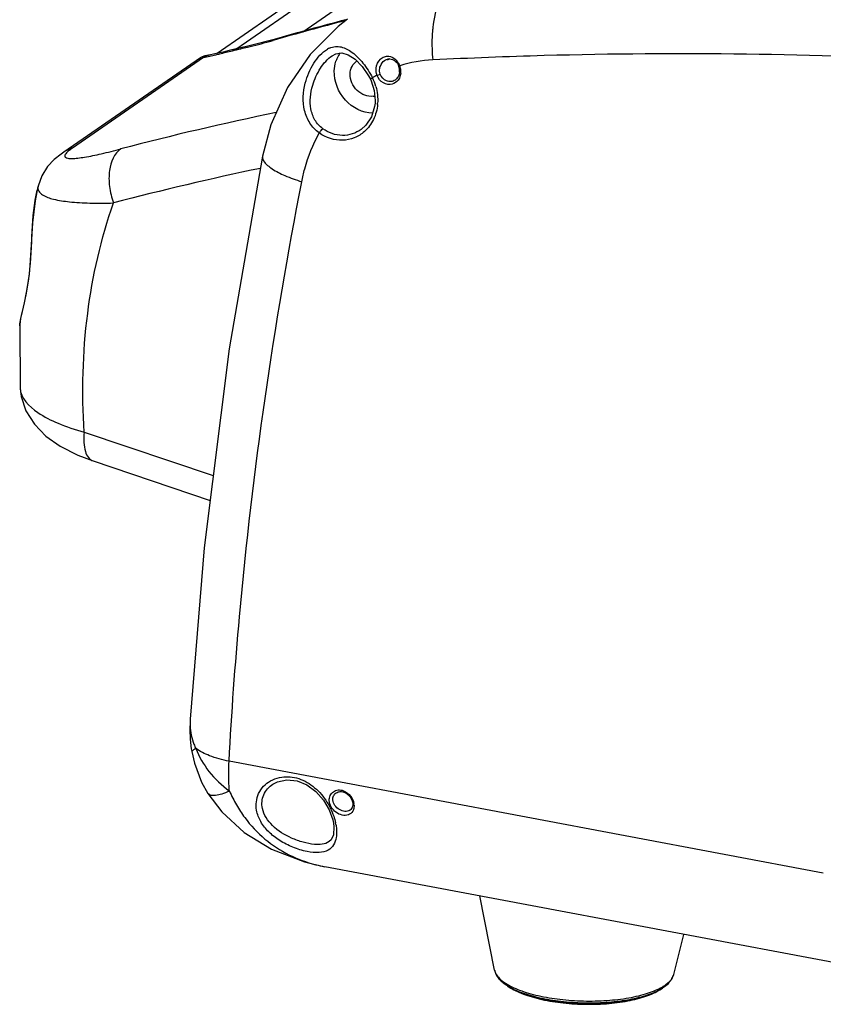
# Model space of a CAD drawing. Units: millimetres. Extents: x -2695 to 662, y -1857 to -162.
# Drawn here: x -1842 to -1751, y -916 to -805 of the extents above; entities that cross this region are included whole.
import ezdxf

# ---------------------------------------------------------------- set-up
doc = ezdxf.new("R2010")
doc.units = ezdxf.units.MM
doc.header["$LTSCALE"] = 30.734
doc.layers.get('0').update_dxf_attribs({"linetype": 'CONTINUOUS'})

msp = doc.modelspace()

# ---------------------------------------------------------------- linework, layer by layer
at = {"color": 7, "linetype": 'Continuous'}
for p, q in [((-1764.284, -771.04), (-1819.315, -809.059)), ((-1761.894, -770.393), (-1817.109, -808.539)), ((-1809.655, -806.625), (-1757.567, -770.639)), ((-1813.016, -807.524), (-1813.496, -807.659)), ((-1813.016, -807.524), (-1813.41, -807.713)), ((-1813.41, -807.713), (-1812.997, -807.594)), ((-1813.015, -807.524), (-1813.016, -807.524)), ((-1817.946, -808.745), (-1818.633, -808.907)), ((-1816.989, -808.509), (-1817.598, -808.756)), ((-1821.204, -809.551), (-1836.626, -820.205)), ((-1835.646, -819.728), (-1820.845, -809.502)), ((-1820.701, -809.353), (-1821.003, -809.444)), ((-1820.066, -809.208), (-1820.871, -809.448)), ((-1820.065, -809.208), (-1820.701, -809.353)), ((-1820.065, -809.208), (-1820.066, -809.208)), ((-1806.329, -809.32), (-1806.325, -809.318)), ((-1799.872, -809.685), (-1800.08, -809.823)), ((-1798.709, -810.464), (-1798.816, -810.521)), ((-1802.221, -811.602), (-1802.018, -811.979)), ((-1802.018, -811.979), (-1801.928, -812.167)), ((-1802.018, -811.979), (-1802.018, -811.979)), ((-1801.271, -811.539), (-1800.904, -811.402)), ((-1801.621, -813.235), (-1801.588, -813.213)), ((-1801.474, -814.393), (-1801.492, -814.69)), ((-1801.492, -814.69), (-1801.536, -815.038)), ((-1803.051, -817.627), (-1803.056, -817.631)), ((-1839.102, -822.865), (-1839.527, -824.037)), ((-1839.635, -824.5), (-1839.632, -824.489)), ((-1839.528, -824.037), (-1839.633, -824.491)), ((-1840.55, -833.986), (-1840.639, -834.681)), ((-1841.602, -839.824), (-1841.602, -839.822)), ((-1841.602, -839.823), (-1841.553, -846.828)), ((-1841.553, -846.828), (-1841.553, -846.828)), ((-1834.326, -851.801), (-1819.763, -856.719)), ((-1833.318, -855.063), (-1820.116, -859.521)), ((-1822.229, -887.535), (-1822.178, -887.867)), ((-1750.898, -901.603), (-1817.977, -888.958)), ((-1813.023, -891.535), (-1813.017, -891.531)), ((-1820.354, -892.58), (-1820.357, -892.577)), ((-1806.265, -895.548), (-1806.181, -895.956)), ((-1806.181, -895.957), (-1806.133, -896.355)), ((-1806.681, -898.025), (-1806.682, -898.026)), ((-1807.159, -900.857), (-1807.156, -900.858)), ((-1746.036, -912.379), (-1807.15, -900.859)), ((-1787.999, -912.539), (-1789.677, -904.153)), ((-1767.786, -913.02), (-1766.654, -908.493)), ((-1786.523, -914.329), (-1786.81, -914.124)), ((-1786.762, -914.013), (-1786.759, -914.015)), ((-1769.346, -914.737), (-1769.049, -914.546)), ((-1769.098, -914.438), (-1769.092, -914.434)), ((-1769.055, -914.55), (-1769.049, -914.546))]:
    msp.add_line(p, q, dxfattribs=at)
for points in [[(-1804.619, -805.202), (-1805.673, -806.03), (-1808.813, -809.182), (-1811.363, -812.91), (-1813.237, -817.105), (-1814.191, -820.661)], [(-1813.496, -807.659), (-1814.795, -807.993), (-1816.015, -808.276), (-1816.989, -808.509)], [(-1818.633, -808.907), (-1819.235, -809.042), (-1819.737, -809.147), (-1820.066, -809.208)], [(-1816.988, -808.509), (-1817.182, -808.557), (-1817.946, -808.745)], [(-1806.326, -809.318), (-1805.901, -809.105), (-1805.247, -809.014), (-1804.537, -809.208), (-1803.751, -809.718), (-1802.949, -810.538), (-1802.221, -811.602)], [(-1801.928, -812.167), (-1801.574, -813.257), (-1801.474, -814.393)], [(-1801.536, -815.038), (-1801.898, -816.202), (-1802.551, -817.177), (-1803.056, -817.631)], [(-1836.622, -820.203), (-1836.932, -820.424), (-1837.706, -821.054), (-1838.448, -821.844), (-1839.102, -822.865)], [(-1814.191, -820.661), (-1817.955, -842.387), (-1820.789, -864.858), (-1822.358, -884.202)], [(-1839.635, -824.502), (-1839.865, -825.706), (-1840.14, -828.182), (-1840.292, -830.68), (-1840.449, -832.988), (-1840.55, -833.986)], [(-1840.639, -834.681), (-1840.866, -836.056), (-1841.108, -837.215), (-1841.328, -838.176), (-1841.498, -838.977), (-1841.592, -839.655), (-1841.602, -839.821)], [(-1841.553, -846.829), (-1841.438, -847.784), (-1840.901, -849.404), (-1839.947, -850.922), (-1838.637, -852.252), (-1837.019, -853.395), (-1835.043, -854.401), (-1833.317, -855.063)], [(-1822.358, -884.202), (-1822.372, -884.477), (-1822.388, -885.422), (-1822.346, -886.444), (-1822.229, -887.535)], [(-1822.178, -887.867), (-1821.888, -889.185), (-1821.08, -891.306), (-1820.357, -892.577)], [(-1813.018, -891.532), (-1812.504, -891.27), (-1811.435, -891.044), (-1810.293, -891.166), (-1809.178, -891.621), (-1808.164, -892.366), (-1807.31, -893.333)], [(-1820.354, -892.58), (-1818.773, -894.663), (-1816.26, -896.976), (-1813.176, -898.873), (-1809.469, -900.307), (-1807.156, -900.858)], [(-1807.31, -893.333), (-1806.665, -894.432), (-1806.265, -895.548)], [(-1806.133, -896.355), (-1806.195, -897.241), (-1806.457, -897.807), (-1806.68, -898.025)]]:
    msp.add_lwpolyline(points, dxfattribs=at)
for centre, radius, start, end in [((-1708.545, -1170.476), 377.688, 104.76247, 106.0577), ((-1709.252, -1169.581), 376.56, 104.70378, 105.99216), ((-1778.967, -807.871), 16.099, 173.84052, 174.80519), ((-1805.604, -810.776), 2.525, 114.05404, 119.48133), ((-1802.856, -810.876), 3.193, 144.04436, 144.86003), ((-1826.165, -781.564), 28.44, 280.77966, 282.19357), ((-1830.485, -761.383), 49.079, 282.14757, 282.96363), ((-1802.578, -811.026), 3.509, 155.88677, 162.17867), ((-1802.744, -810.95), 3.326, 144.93811, 155.91726), ((-1798.855, -810.407), 1.357, 147.867, 154.51298), ((-1794.233, -824.758), 14.979, 92.85831, 107.38471), ((-1766.865, -1376.831), 567.729, 91.56741, 92.83857), ((-1766.861, -1377.079), 567.977, 86.96392, 91.56713), ((-1800.16, -811.034), 1.438, 7.39375, 20.91375), ((-1800.15, -811.033), 1.428, 353.70758, 7.3835), ((-1800.355, -811.127), 1.775, 8.46243, 21.92799), ((-1800.331, -811.122), 1.75, 357.87903, 8.42275), ((-1800.296, -811.123), 1.715, 354.62566, 357.86765), ((-1794.1, -824.99), 15.244, 119.16904, 120.27951), ((-1806.675, -814.301), 5.48, 26.25869, 26.84875), ((-1806.773, -814.347), 5.589, 16.30365, 26.23574), ((-1794.125, -824.945), 15.191, 118.05748, 119.1674), ((-1799.832, -811.189), 1.063, 304.56201, 310.32732), ((-1801.064, -811.212), 2.098, 254.60268, 255.80333), ((-1801.954, -812.185), 1.725, 278.47575, 284.71591), ((-1806.456, -814.337), 5.269, 354.84586, 356.15798), ((-1744.436, -1146.064), 337.299, 101.66614, 104.72598), ((-1746.33, -1148.438), 333.433, 101.78628, 104.71425), ((-1826.334, -827.53), 13.642, 165.16247, 167.12591), ((-1838.6, -824.255), 0.953, 166.78409, 168.72236), ((-1870.525, -830.628), 30.209, 353.39021, 353.60405), ((-1816.363, -884.838), 5.991, 201.51961, 206.43976), ((-1804.721, -893.915), 0.697, 304.5392, 315.76483), ((-1805.501, -893.996), 1.636, 2.72121, 9.71543), ((-1811.677, -897.133), 5.86, 9.35055, 12.02471), ((-1804.154, -884.918), 16.22, 255.61036, 259.32357), ((-1771.779, -909.81), 5.348, 300.15767, 301.79428), ((-1771.684, -910.456), 4.866, 302.78748, 304.62517), ((-1771.483, -910.287), 4.787, 301.78918, 304.58341), ((-1771.408, -910.853), 4.382, 304.61353, 308.21749)]:
    msp.add_arc(centre, radius, start, end, dxfattribs=at)
for points, knots in [([(-1792.96, -801.092), (-1793.567, -801.571), (-1794.498, -803.278), (-1794.859, -805.082), (-1794.973, -806.144)], [0, 0, 0, 0, 0.4201544, 1, 1, 1, 1]), ([(-1795, -806.414), (-1795.025, -806.69), (-1795.099, -807.817), (-1795.065, -808.951), (-1794.98, -809.798)], [0, 0, 0, 0, 0.2459231, 1, 1, 1, 1]), ([(-1816.646, -808.529), (-1816.396, -808.471), (-1815.311, -808.223), (-1814.232, -807.949), (-1813.41, -807.713)], [0, 0, 0, 0, 0.2308629, 1, 1, 1, 1]), ([(-1819.475, -809.211), (-1819.324, -809.176), (-1818.697, -809.029), (-1818.072, -808.875), (-1817.598, -808.756)], [0, 0, 0, 0, 0.240608, 1, 1, 1, 1]), ([(-1809.368, -812.411), (-1809.164, -811.622), (-1808.543, -810.184), (-1807.491, -808.942), (-1806.846, -808.579)], [0, 0, 0, 0, 0.5242733, 1, 1, 1, 1]), ([(-1806.633, -808.471), (-1806.423, -808.377), (-1805.985, -808.255), (-1805.062, -808.325), (-1803.928, -808.95), (-1802.748, -810.184), (-1802.086, -811.235), (-1801.786, -811.826)], [0, 0, 0, 0, 0.1073058, 0.2076546, 0.4248675, 0.6908609, 1, 1, 1, 1]), ([(-1821.199, -809.547), (-1821.151, -809.514), (-1821.087, -809.476), (-1821.018, -809.449), (-1821.003, -809.444)], [0, 0, 0, 0, 0.7852579, 1, 1, 1, 1]), ([(-1821.003, -809.444), (-1820.994, -809.442), (-1820.979, -809.437), (-1820.963, -809.433), (-1820.955, -809.432)], [0, 0, 0, 0, 0.5245017, 1, 1, 1, 1]), ([(-1820.871, -809.448), (-1820.868, -809.453), (-1820.862, -809.465), (-1820.853, -809.475), (-1820.851, -809.481)], [0, 0, 0, 0, 0.4788686, 1, 1, 1, 1]), ([(-1820.851, -809.481), (-1820.85, -809.485), (-1820.849, -809.492), (-1820.847, -809.499), (-1820.845, -809.502)], [0, 0, 0, 0, 0.4948632, 1, 1, 1, 1]), ([(-1808.53, -812.65), (-1808.331, -811.98), (-1807.764, -810.749), (-1806.875, -809.672), (-1806.329, -809.32)], [0, 0, 0, 0, 0.5183024, 1, 1, 1, 1]), ([(-1804.301, -811.384), (-1804.294, -811.094), (-1804.166, -810.521), (-1803.781, -810.07), (-1803.555, -809.914)], [0, 0, 0, 0, 0.5144522, 1, 1, 1, 1]), ([(-1801.373, -810.72), (-1801.331, -810.352), (-1801.081, -809.801), (-1800.465, -809.4), (-1800.105, -809.361), (-1799.936, -809.382)], [0, 0, 0, 0, 0.5168099, 0.76287, 1, 1, 1, 1]), ([(-1800.963, -810.754), (-1800.949, -810.663), (-1800.861, -810.315), (-1800.635, -809.997), (-1800.416, -809.846)], [0, 0, 0, 0, 0.2580328, 1, 1, 1, 1]), ([(-1799.936, -809.382), (-1799.671, -809.414), (-1799.322, -809.595), (-1799.076, -809.86), (-1799.016, -809.935)], [0, 0, 0, 0, 0.7363879, 1, 1, 1, 1]), ([(-1799.385, -809.807), (-1799.322, -809.845), (-1799.074, -810.03), (-1798.9, -810.303), (-1798.816, -810.521)], [0, 0, 0, 0, 0.240277, 1, 1, 1, 1]), ([(-1801.775, -815.817), (-1802.908, -815.79), (-1805.203, -814.593), (-1806.128, -812.218), (-1806.1, -811.045)], [0, 0, 0, 0, 0.4913824, 1, 1, 1, 1]), ([(-1801.699, -813.892), (-1802.332, -813.986), (-1803.745, -813.424), (-1804.317, -812.06), (-1804.301, -811.384)], [0, 0, 0, 0, 0.4862425, 1, 1, 1, 1]), ([(-1801.786, -811.826), (-1801.844, -811.858), (-1801.928, -811.902), (-1801.99, -811.952), (-1802.021, -811.972), (-1802.018, -811.979)], [0, 0, 0, 0, 0.7188859, 0.9214313, 1, 1, 1, 1]), ([(-1799.543, -812.525), (-1799.867, -812.62), (-1800.66, -812.505), (-1801.139, -811.889), (-1801.271, -811.539)], [0, 0, 0, 0, 0.4746878, 1, 1, 1, 1]), ([(-1799.229, -812.064), (-1799.365, -812.158), (-1799.692, -812.282), (-1800.392, -812.182), (-1800.786, -811.731), (-1800.904, -811.402)], [0, 0, 0, 0, 0.2424831, 0.4880781, 1, 1, 1, 1]), ([(-1798.745, -811.837), (-1798.786, -811.922), (-1798.973, -812.227), (-1799.291, -812.451), (-1799.543, -812.525)], [0, 0, 0, 0, 0.2639032, 1, 1, 1, 1]), ([(-1807.786, -818.043), (-1808.204, -817.746), (-1808.927, -816.977), (-1809.715, -815.041), (-1809.627, -813.413), (-1809.368, -812.411)], [0, 0, 0, 0, 0.2491698, 0.4973594, 1, 1, 1, 1]), ([(-1807.382, -817.573), (-1807.743, -817.314), (-1808.353, -816.626), (-1808.789, -815.339), (-1808.835, -813.98), (-1808.66, -813.087), (-1808.53, -812.65)], [0, 0, 0, 0, 0.2483654, 0.4954205, 0.7452882, 1, 1, 1, 1]), ([(-1801.208, -814.81), (-1801.26, -815.398), (-1801.56, -816.543), (-1802.265, -817.503), (-1802.687, -817.879)], [0, 0, 0, 0, 0.5108456, 1, 1, 1, 1]), ([(-1807.786, -818.043), (-1807.73, -817.942), (-1807.609, -817.773), (-1807.462, -817.619), (-1807.382, -817.573)], [0, 0, 0, 0, 0.555702, 1, 1, 1, 1]), ([(-1802.687, -817.879), (-1803.022, -818.178), (-1803.803, -818.666), (-1805.613, -819.051), (-1807.035, -818.576), (-1807.786, -818.043)], [0, 0, 0, 0, 0.2472219, 0.4938415, 1, 1, 1, 1]), ([(-1803.056, -817.631), (-1803.656, -818.073), (-1805.221, -818.586), (-1806.753, -818.023), (-1807.382, -817.573)], [0, 0, 0, 0, 0.4905171, 1, 1, 1, 1]), ([(-1809.773, -823.544), (-1809.678, -823.058), (-1809.233, -821.154), (-1808.494, -819.319), (-1807.786, -818.043)], [0, 0, 0, 0, 0.2535092, 1, 1, 1, 1]), ([(-1836.448, -820.789), (-1836.37, -820.853), (-1836.104, -820.918), (-1835.639, -820.93), (-1835.008, -820.878), (-1833.908, -820.718), (-1832.278, -820.378), (-1830.916, -820.039), (-1830.176, -819.845)], [0, 0, 0, 0, 0.047392, 0.1212791, 0.2205926, 0.3424231, 0.6419745, 1, 1, 1, 1]), ([(-1835.646, -819.728), (-1835.704, -819.768), (-1835.903, -819.909), (-1836.095, -820.06), (-1836.221, -820.179)], [0, 0, 0, 0, 0.2876567, 1, 1, 1, 1]), ([(-1830.176, -819.845), (-1830.951, -820.333), (-1831.568, -821.989), (-1831.526, -824.113), (-1831.238, -825.341), (-1831.021, -825.941)], [0, 0, 0, 0, 0.424775, 0.7039317, 1, 1, 1, 1]), ([(-1836.221, -820.179), (-1836.288, -820.241), (-1836.397, -820.355), (-1836.509, -820.524), (-1836.536, -820.685), (-1836.48, -820.763), (-1836.448, -820.789)], [0, 0, 0, 0, 0.3750419, 0.6420131, 0.8290596, 1, 1, 1, 1]), ([(-1814.191, -820.661), (-1814.236, -820.892), (-1814.038, -821.316), (-1813.6, -821.738), (-1812.846, -822.288), (-1811.561, -822.923), (-1810.416, -823.34), (-1809.773, -823.544)], [0, 0, 0, 0, 0.1284709, 0.2213668, 0.3368923, 0.6327133, 1, 1, 1, 1]), ([(-1840.505, -833.993), (-1840.323, -832.372), (-1840.223, -829.197), (-1839.979, -826.009), (-1839.635, -824.501)], [0, 0, 0, 0, 0.5134228, 1, 1, 1, 1]), ([(-1839.534, -824.069), (-1839.569, -824.243), (-1839.508, -824.661), (-1839.193, -824.921), (-1839.018, -825.033)], [0, 0, 0, 0, 0.4616866, 1, 1, 1, 1]), ([(-1817.977, -888.958), (-1817.676, -883.514), (-1816.075, -861.584), (-1812.933, -839.771), (-1809.773, -823.544)], [0, 0, 0, 0, 0.2480379, 1, 1, 1, 1]), ([(-1839.018, -825.033), (-1838.652, -825.268), (-1837.634, -825.593), (-1835.845, -825.855), (-1833.573, -825.974), (-1831.914, -825.964), (-1831.021, -825.941)], [0, 0, 0, 0, 0.1609663, 0.3867557, 0.6697809, 1, 1, 1, 1]), ([(-1834.326, -851.801), (-1834.611, -847.347), (-1834.387, -838.558), (-1832.427, -829.973), (-1831.021, -825.941)], [0, 0, 0, 0, 0.5110711, 1, 1, 1, 1]), ([(-1841.602, -839.821), (-1841.592, -839.523), (-1841.447, -838.809), (-1840.97, -836.933), (-1840.657, -835.313), (-1840.517, -834.105)], [0, 0, 0, 0, 0.1536606, 0.3729982, 1, 1, 1, 1]), ([(-1841.553, -846.828), (-1841.5, -847.961), (-1839.799, -849.609), (-1837.159, -850.917), (-1835.329, -851.53), (-1834.326, -851.801)], [0, 0, 0, 0, 0.3737179, 0.6574588, 1, 1, 1, 1]), ([(-1834.326, -851.801), (-1834.368, -852.195), (-1834.398, -852.929), (-1834.251, -853.92), (-1833.918, -854.679), (-1833.52, -854.994), (-1833.318, -855.063)], [0, 0, 0, 0, 0.3284204, 0.6046814, 0.8234461, 1, 1, 1, 1]), ([(-1822.358, -884.202), (-1822.373, -884.447), (-1822.388, -885.406), (-1822.199, -886.372), (-1821.937, -887.035)], [0, 0, 0, 0, 0.2561284, 1, 1, 1, 1]), ([(-1821.728, -887.505), (-1821.846, -887.574), (-1822, -887.669), (-1822.144, -887.791), (-1822.181, -887.847), (-1822.178, -887.867)], [0, 0, 0, 0, 0.7004932, 0.8970734, 1, 1, 1, 1]), ([(-1821.728, -887.505), (-1821.373, -888.435), (-1820.306, -890.247), (-1818.783, -891.674), (-1817.932, -892.32)], [0, 0, 0, 0, 0.4824028, 1, 1, 1, 1]), ([(-1817.977, -888.958), (-1818.724, -888.801), (-1820.026, -888.445), (-1821.263, -887.859), (-1821.728, -887.505)], [0, 0, 0, 0, 0.5669722, 1, 1, 1, 1]), ([(-1817.932, -892.32), (-1817.953, -892.052), (-1818.02, -890.933), (-1818.014, -889.81), (-1817.977, -888.958)], [0, 0, 0, 0, 0.239583, 1, 1, 1, 1]), ([(-1814.861, -894.491), (-1814.973, -893.866), (-1814.827, -892.489), (-1813.861, -891.49), (-1813.292, -891.168)], [0, 0, 0, 0, 0.4927737, 1, 1, 1, 1]), ([(-1812.266, -890.781), (-1811.643, -890.648), (-1810.264, -890.713), (-1808.422, -891.694), (-1807.005, -893.256), (-1806.372, -894.518), (-1806.154, -895.161)], [0, 0, 0, 0, 0.2344795, 0.4869788, 0.7498385, 1, 1, 1, 1]), ([(-1817.932, -892.32), (-1818.214, -892.448), (-1818.741, -892.655), (-1819.52, -892.869), (-1820.193, -892.823), (-1820.354, -892.58)], [0, 0, 0, 0, 0.3670176, 0.6555959, 1, 1, 1, 1]), ([(-1817.932, -892.32), (-1817.678, -892.848), (-1817.168, -893.887), (-1815.931, -895.787), (-1813.303, -898.6), (-1810.261, -900.096), (-1808.185, -900.629)], [0, 0, 0, 0, 0.1331145, 0.2625469, 0.5133626, 1, 1, 1, 1]), ([(-1814.207, -894.273), (-1814.31, -893.771), (-1814.22, -892.654), (-1813.47, -891.823), (-1813.024, -891.535)], [0, 0, 0, 0, 0.4907492, 1, 1, 1, 1]), ([(-1806.655, -893.393), (-1806.664, -893.2), (-1806.598, -892.81), (-1806.221, -892.349), (-1805.65, -892.145), (-1805.244, -892.209), (-1805.052, -892.28)], [0, 0, 0, 0, 0.2498102, 0.4896176, 0.7354268, 1, 1, 1, 1]), ([(-1805.893, -892.533), (-1805.756, -892.439), (-1805.402, -892.329), (-1804.664, -892.494), (-1804.238, -892.972), (-1804.098, -893.331)], [0, 0, 0, 0, 0.22757, 0.4753412, 1, 1, 1, 1]), ([(-1804.501, -895.001), (-1804.947, -895.168), (-1806.064, -894.851), (-1806.632, -893.899), (-1806.655, -893.393)], [0, 0, 0, 0, 0.4848229, 1, 1, 1, 1]), ([(-1806.255, -893.314), (-1806.264, -893.163), (-1806.216, -892.856), (-1806.013, -892.616), (-1805.893, -892.533)], [0, 0, 0, 0, 0.5085846, 1, 1, 1, 1]), ([(-1804.326, -894.489), (-1804.653, -894.715), (-1805.676, -894.546), (-1806.228, -893.756), (-1806.255, -893.314)], [0, 0, 0, 0, 0.4732037, 1, 1, 1, 1]), ([(-1806.17, -898.386), (-1806.321, -898.631), (-1806.804, -899.09), (-1807.91, -899.325), (-1809.272, -899.17), (-1810.784, -898.699), (-1812.251, -897.955), (-1813.501, -896.99), (-1814.432, -895.838), (-1814.782, -894.939), (-1814.861, -894.491)], [0, 0, 0, 0, 0.0785302, 0.1717065, 0.2979953, 0.4489896, 0.6008833, 0.7435435, 0.8759843, 1, 1, 1, 1]), ([(-1806.681, -898.025), (-1807.135, -898.36), (-1808.237, -898.415), (-1809.635, -898.119), (-1811.298, -897.52), (-1813.098, -896.437), (-1814.058, -895.004), (-1814.207, -894.273)], [0, 0, 0, 0, 0.1839091, 0.3226352, 0.4740252, 0.7564107, 1, 1, 1, 1]), ([(-1803.929, -894.394), (-1803.952, -894.464), (-1804.065, -894.725), (-1804.304, -894.927), (-1804.501, -895.001)], [0, 0, 0, 0, 0.2586381, 1, 1, 1, 1]), ([(-1804.006, -893.738), (-1804.002, -893.802), (-1804.006, -894.038), (-1804.102, -894.278), (-1804.222, -894.401)], [0, 0, 0, 0, 0.2726797, 1, 1, 1, 1]), ([(-1805.895, -896.181), (-1805.88, -896.273), (-1805.832, -896.618), (-1805.819, -896.969), (-1805.836, -897.224)], [0, 0, 0, 0, 0.2668165, 1, 1, 1, 1]), ([(-1805.836, -897.224), (-1805.843, -897.335), (-1805.887, -897.737), (-1806.016, -898.135), (-1806.17, -898.386)], [0, 0, 0, 0, 0.2750715, 1, 1, 1, 1]), ([(-1787.999, -912.539), (-1787.968, -912.692), (-1787.862, -912.996), (-1787.597, -913.412), (-1787.239, -913.793), (-1786.958, -914.018), (-1786.807, -914.126)], [0, 0, 0, 0, 0.2311363, 0.4699059, 0.7245263, 1, 1, 1, 1]), ([(-1787.999, -912.539), (-1787.993, -912.569), (-1787.964, -912.69), (-1787.919, -912.806), (-1787.877, -912.891)], [0, 0, 0, 0, 0.2428878, 1, 1, 1, 1]), ([(-1787.877, -912.891), (-1787.772, -913.105), (-1787.436, -913.531), (-1787.009, -913.854), (-1786.762, -914.013)], [0, 0, 0, 0, 0.4475303, 1, 1, 1, 1]), ([(-1768.766, -914.228), (-1768.638, -914.14), (-1768.356, -913.922), (-1767.994, -913.531), (-1767.828, -913.187), (-1767.786, -913.02)], [0, 0, 0, 0, 0.2934326, 0.6741339, 1, 1, 1, 1]), ([(-1768.698, -914.296), (-1768.481, -914.125), (-1768.185, -913.838), (-1767.906, -913.383), (-1767.817, -913.142), (-1767.786, -913.02)], [0, 0, 0, 0, 0.5203668, 0.7627066, 1, 1, 1, 1]), ([(-1786.807, -914.126), (-1786.785, -914.141), (-1786.693, -914.205), (-1786.6, -914.266), (-1786.528, -914.311)], [0, 0, 0, 0, 0.2436388, 1, 1, 1, 1]), ([(-1786.759, -914.015), (-1786.527, -914.165), (-1786.008, -914.45), (-1785.142, -914.815), (-1784.151, -915.142), (-1782.64, -915.529), (-1780.57, -915.869), (-1777.974, -916.047), (-1775.372, -915.993), (-1773.287, -915.753), (-1771.759, -915.438), (-1770.753, -915.159), (-1769.87, -914.836), (-1769.337, -914.576), (-1769.098, -914.438)], [0, 0, 0, 0, 0.0455335, 0.0972773, 0.1547756, 0.2173497, 0.3541952, 0.4999136, 0.645644, 0.7825243, 0.845123, 0.9026507, 0.9544242, 1, 1, 1, 1]), ([(-1786.528, -914.311), (-1786.298, -914.454), (-1785.785, -914.726), (-1784.934, -915.076), (-1783.965, -915.388), (-1782.496, -915.758), (-1780.489, -916.082), (-1777.977, -916.252), (-1775.459, -916.202), (-1773.439, -915.974), (-1771.954, -915.675), (-1770.971, -915.409), (-1770.104, -915.1), (-1769.579, -914.853), (-1769.341, -914.721)], [0, 0, 0, 0, 0.0460726, 0.0981857, 0.1558737, 0.218467, 0.354936, 0.4999492, 0.6449693, 0.7814581, 0.8440656, 0.9017708, 0.9539002, 1, 1, 1, 1]), ([(-1786.523, -914.329), (-1786.3, -914.487), (-1785.801, -914.786), (-1784.963, -915.165), (-1784.003, -915.5), (-1782.536, -915.896), (-1780.516, -916.24), (-1777.979, -916.418), (-1775.437, -916.361), (-1773.403, -916.113), (-1771.918, -915.788), (-1770.944, -915.499), (-1770.088, -915.16), (-1769.575, -914.885), (-1769.346, -914.737)], [0, 0, 0, 0, 0.046088, 0.0978198, 0.1550671, 0.217401, 0.3540703, 0.5000007, 0.645931, 0.7826, 0.8449336, 0.9021808, 0.953912, 1, 1, 1, 1]), ([(-1769.346, -914.737), (-1769.566, -914.879), (-1770.064, -915.145), (-1770.903, -915.475), (-1771.872, -915.761), (-1773.362, -916.086), (-1775.412, -916.334), (-1777.979, -916.392), (-1780.539, -916.212), (-1782.575, -915.867), (-1784.048, -915.472), (-1785.002, -915.14), (-1785.824, -914.77), (-1786.31, -914.481), (-1786.523, -914.329)], [0, 0, 0, 0, 0.0442082, 0.0950367, 0.1520713, 0.2146157, 0.352459, 0.5000054, 0.6475517, 0.7853939, 0.847937, 0.9049709, 0.9557987, 1, 1, 1, 1]), ([(-1769.341, -914.721), (-1769.316, -914.707), (-1769.22, -914.652), (-1769.125, -914.595), (-1769.055, -914.55)], [0, 0, 0, 0, 0.2564237, 1, 1, 1, 1])]:
    msp.add_open_spline(points, degree=3, knots=knots, dxfattribs=at)
for points in [[(-1817.598, -808.756), (-1817.281, -808.677), (-1816.964, -808.603), (-1816.646, -808.529)], [(-1820.955, -809.432), (-1820.927, -809.427), (-1820.886, -809.423), (-1820.871, -809.448)], [(-1806.1, -811.045), (-1806.091, -810.676), (-1806.032, -810.304), (-1805.918, -809.952)], [(-1800.416, -809.846), (-1800.29, -809.759), (-1800.141, -809.697), (-1799.989, -809.677)], [(-1799.989, -809.677), (-1799.785, -809.65), (-1799.562, -809.702), (-1799.385, -809.807)], [(-1799.016, -809.935), (-1798.888, -810.094), (-1798.784, -810.274), (-1798.709, -810.464)], [(-1801.271, -811.539), (-1801.369, -811.282), (-1801.403, -810.994), (-1801.373, -810.72)], [(-1800.904, -811.402), (-1800.977, -811.198), (-1800.996, -810.969), (-1800.963, -810.754)], [(-1798.73, -811.189), (-1798.748, -811.345), (-1798.793, -811.501), (-1798.864, -811.642)], [(-1798.864, -811.642), (-1798.933, -811.777), (-1799.029, -811.901), (-1799.144, -811.999)], [(-1798.589, -811.283), (-1798.607, -811.474), (-1798.659, -811.665), (-1798.745, -811.837)], [(-1801.41, -812.778), (-1801.23, -813.393), (-1801.155, -814.05), (-1801.198, -814.69)], [(-1835.646, -819.728), (-1835.991, -819.836), (-1836.324, -819.997), (-1836.622, -820.203)], [(-1813.292, -891.168), (-1812.974, -890.987), (-1812.624, -890.857), (-1812.266, -890.781)], [(-1805.052, -892.28), (-1804.729, -892.399), (-1804.439, -892.635), (-1804.236, -892.913)], [(-1804.236, -892.913), (-1804.063, -893.149), (-1803.938, -893.431), (-1803.889, -893.72)], [(-1804.098, -893.331), (-1804.048, -893.461), (-1804.015, -893.599), (-1804.006, -893.738)], [(-1803.867, -893.918), (-1803.86, -894.078), (-1803.878, -894.242), (-1803.929, -894.394)], [(-1806.154, -895.161), (-1806.07, -895.407), (-1806, -895.658), (-1805.946, -895.912)]]:
    msp.add_open_spline(points, degree=3, dxfattribs=at)

doc.saveas('drawing.dxf')
